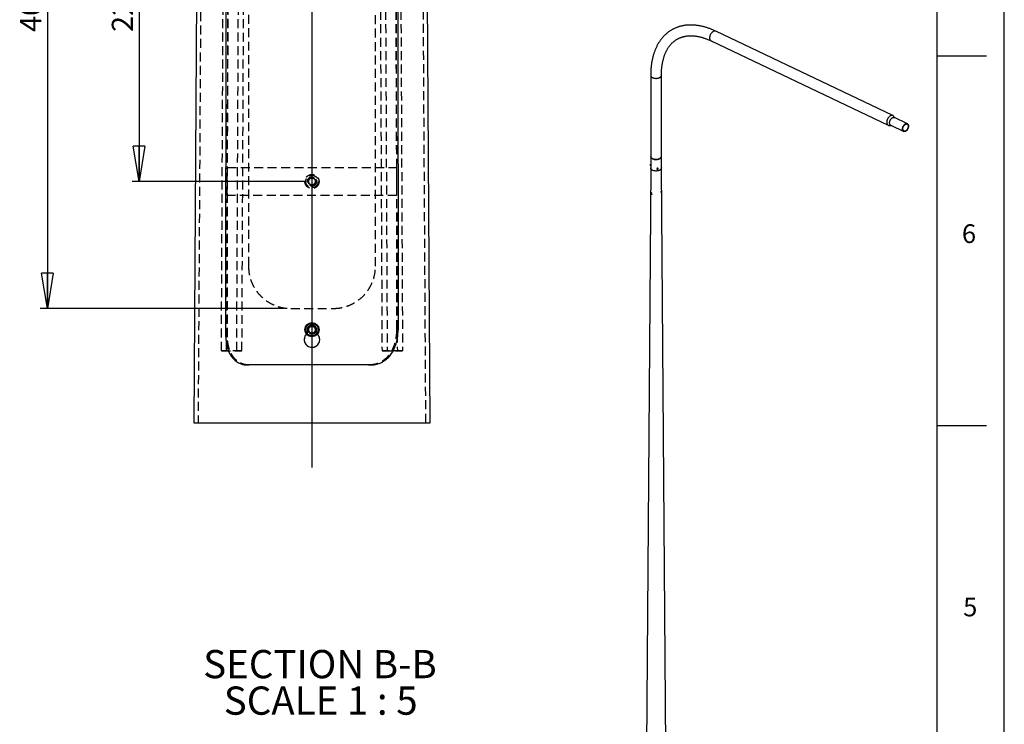
# Model space of a CAD drawing. Extents: x 11 to 14849, y -10 to 20976.
# Drawn here: x 7859 to 14836, y 10987 to 15979 of the extents above; entities that cross this region are included whole.
import ezdxf

# ---------------------------------------------------------------- set-up
doc = ezdxf.new("R2010")
doc.units = 0
doc.header["$LTSCALE"] = 50
for name, pattern in [('SLD-CONTINUE', [0]), ('SLD-MIXTE-LONG', [34.29, 30.48, -1.27, 1.27, -1.27]), ('SLD-POINTILLÉE', [1.905, 1.27, -0.635])]:
    doc.linetypes.add(name, pattern=pattern)
doc.layers.get('0').update_dxf_attribs({"linetype": 'CONTINUOUS'})
doc.layers.add('FORMAT', color=7, linetype='SLD-CONTINUE')
doc.styles.add('SLDTEXTSTYLE0', font='TXT', dxfattribs={"width": 0.75})
doc.styles.add('SLDTEXTSTYLE1', font='TXT', dxfattribs={"width": 0.681818})
doc.dimstyles.new('SLDDIMSTYLE7', dxfattribs={"dimtxt": 150, "dimasz": 250, "dimexe": 0, "dimexo": 0.0625, "dimgap": 37.5, "dimtad": 1, "dimlfac": 0.1, "dimrnd": 1e-09, "dimzin": 12, "dimtxsty": 'SLDTEXTSTYLE0', "dimblk1": 'CLOSED', "dimblk2": 'CLOSED', "dimsah": 1, "dimcen": 0.09, "dimazin": 3, "dimtfac": 1, "dimtofl": 0, "dimtmove": 0, "dimatfit": 3, "dimtolj": 1, "dimtzin": 12})

# ---------------------------------------------------------------- blocks, each defined once
blk = doc.blocks.new('_CLOSED')
at = {"color": 0, "linetype": 'BYBLOCK'}
for p, q in [((-1, 0.166667), (0, 0)), ((-1, 0.166667), (-1, -0.166667)), ((0, 0), (-1, -0.166667)), ((0, 0), (-1, 0))]:
    blk.add_line(p, q, dxfattribs=at)
blk = doc.blocks.new('_D_13')
at = {"layer": 'FORMAT'}
for p, q in [((9729.9, 17932.4), (8004.9, 17932.4)), ((8054.9, 17932.4), (8054.9, 13932.4)), ((9729.9, 13932.4), (8004.9, 13932.4))]:
    blk.add_line(p, q, dxfattribs=at)
at = {"layer": 'FORMAT', "xscale": 250, "yscale": 250}
for p, rotation in [((8054.9, 17932.4), 90.0000000000004), ((8054.9, 13932.4), 270.0000000000004)]:
    blk.add_blockref('_CLOSED', p, dxfattribs=dict(at, rotation=rotation))
at = {"layer": 'FORMAT', "insert": (7861.5, 15891.6), "char_height": 150, "attachment_point": 1, "rotation": 90, "style": 'SLDTEXTSTYLE0'}
blk.add_mtext('400', dxfattribs=at)
blk = doc.blocks.new('_D_14')
at = {"layer": 'FORMAT'}
for p, q in [((9879.9, 17032.4), (8654.9, 17032.4)), ((8704.9, 17032.4), (8704.9, 14832.4)), ((9879.9, 14832.4), (8654.9, 14832.4))]:
    blk.add_line(p, q, dxfattribs=at)
at = {"layer": 'FORMAT', "xscale": 250, "yscale": 250}
for p, rotation in [((8704.9, 17032.4), 90.0000000000004), ((8704.9, 14832.4), 270.0000000000004)]:
    blk.add_blockref('_CLOSED', p, dxfattribs=dict(at, rotation=rotation))
at = {"layer": 'FORMAT', "insert": (8511.5, 15891.6), "char_height": 150, "attachment_point": 1, "rotation": 90, "style": 'SLDTEXTSTYLE0'}
blk.add_mtext('220', dxfattribs=at)
blk = doc.blocks.new('SW_NOTE_2')
at = {"layer": 'FORMAT', "color": 0, "char_height": 200, "attachment_point": 2}
for s, insert, style in [('SECTION B-B', (784.4, 257.8), 'SLDTEXTSTYLE0'), ('SCALE 1 : 5', (789.6, -0.8), 'SLDTEXTSTYLE1')]:
    blk.add_mtext(s, dxfattribs=dict(at, insert=insert, style=style))

msp = doc.modelspace()

# ---------------------------------------------------------------- linework, layer by layer
at = {"color": 7, "linetype": 'SLD-CONTINUE'}
for p, q in [((9126.6692182, 18699.2932278), (9092.8298732, 13123.5099751)), ((10766.9359942, 13123.5099751), (10733.0963512, 18699.2932278)), ((9319.8514481, 13731.479736), (9323.8842984, 18041.4677579)), ((10535.881271, 18041.4677579), (10539.8676296, 13781.3330609)), ((14046.2262463, 15299.0682225), (12790.8231267, 15896.9652978)), ((12758.1013417, 15828.2594408), (14013.5044613, 15230.3623655)), ((12329.7608646, 15584.9040227), (12329.7608646, 15010.0027402)), ((12405.8608646, 15010.0027402), (12405.8608646, 15584.9040227)), ((14148.4272787, 15241.4777145), (14056.8531953, 15285.0906989)), ((14031.0541533, 15230.9205094), (14122.6282367, 15187.307525)), ((12329.8108646, 15008.8770291), (12329.8108646, 14928.348659)), ((12405.8108646, 14928.348659), (12405.8108646, 15008.8770291)), ((12327.2902447, 14947.0329678), (12327.5698772, 14946.21284)), ((12327.9053338, 14945.7927493), (12329.8108646, 14945.4979946)), ((12328.9872873, 14955.3761158), (12328.4729317, 14954.6788051)), ((12329.8108646, 14955.6169228), (12329.4339916, 14955.6752189)), ((12329.8108646, 14928.3957223), (12287.166714, 9191.0211942)), ((12373.0353467, 14921.5473392), (12373.7634414, 14919.978683)), ((12376.3588404, 14923.0832187), (12375.7666108, 14920.6882392)), ((12377.8302158, 14919.4221942), (12375.7666108, 14920.6882392)), ((12376.2796282, 14922.7628841), (12377.8302158, 14919.4221942)), ((12378.9331361, 14923.8968313), (12376.2812867, 14922.7695909)), ((12379.014675, 14924.2121531), (12376.3588404, 14923.0832187)), ((12380.4860504, 14920.5511287), (12377.8302158, 14919.4221942)), ((12378.9331361, 14923.8968313), (12379.0106899, 14924.2104591)), ((12378.9331361, 14923.8968313), (12380.4860504, 14920.5511287)), ((12379.014675, 14924.2121531), (12381.07828, 14922.9461081)), ((12380.4860504, 14920.5511287), (12381.07828, 14922.9461081)), ((12382.8339946, 14924.1887976), (12382.1058999, 14925.7574537)), ((12460.3100131, 7596.0412912), (12405.8108646, 14928.3957223)), ((12337.7108659, 14753.4374835), (12332.242475, 14750.2806486)), ((12332.4405757, 14746.2452143), (12332.9396974, 14748.2426754)), ((12334.9410548, 14747.6887102), (12332.4405757, 14746.2452143)), ((12332.4405757, 14746.2452143), (12333.9051205, 14743.7578028)), ((12334.9033639, 14747.7527252), (12332.9396974, 14748.2426754)), ((12336.3428629, 14745.1650816), (12333.9051205, 14743.7578028)), ((12333.9051205, 14743.7578028), (12335.868787, 14743.2678525)), ((12334.9033639, 14747.7527252), (12336.3679087, 14745.2653137)), ((12336.3679087, 14745.2653137), (12335.868787, 14743.2678525)), ((12337.2420686, 14741.62016), (12342.6799878, 14744.7594039)), ((9927.346458, 13811.3022763), (9903.6109944, 13794.667812)), ((9903.6109944, 13794.667812), (9906.1474701, 13765.7977063)), ((9932.4194094, 13753.5572964), (9906.1474701, 13765.7977063)), ((9927.346458, 13811.3022763), (9953.6183973, 13799.0618664)), ((9956.154873, 13770.1893765), (9932.4194094, 13753.5572964)), ((9956.154873, 13770.1893765), (9953.6183973, 13799.0618664)), ((9092.8298732, 13123.5099751), (10766.9359942, 13123.5099751))]:
    msp.add_line(p, q, dxfattribs=at)
at = {"color": 7, "linetype": 'SLD-POINTILLÉE'}
for p, q in [((9156.670024, 18699.2932278), (9122.830679, 13123.5099751)), ((10736.9354864, 13123.5099751), (10703.0958434, 18699.2932278)), ((9288.3271476, 13632.5765568), (9310.0137015, 18232.4911076)), ((9325.0293036, 13632.2737653), (9346.7164536, 18232.188316)), ((9396.9798585, 13632.514568), (9418.6670085, 18232.4291188)), ((9433.6826106, 13632.2117764), (9455.3691646, 18232.1263272)), ((10404.3967029, 18232.1263272), (10426.0835548, 13632.2117764)), ((10441.0991569, 18232.4291188), (10462.7857109, 13632.514568)), ((10513.0497118, 18232.188316), (10534.7362658, 13632.2737653)), ((10549.7521659, 18232.4911076), (10571.4387198, 13632.5765568)), ((9330.8616181, 13731.4105946), (9335.1227542, 18041.3986165)), ((10524.6431132, 18041.3986165), (10528.8547774, 13781.2710721)), ((9479.8827668, 17632.429691), (9479.8827668, 14232.4305493)), ((10379.8828026, 14232.4305493), (10379.8828026, 17632.429691)), ((9329.8829099, 14932.4298817), (10529.8829575, 14932.4298817)), ((9329.8829099, 14732.4300725), (9329.8829099, 14932.4298817)), ((10529.8829575, 14932.4298817), (10529.8829575, 14732.4300725)), ((9929.8829337, 14861.4121396), (9904.7828217, 14846.9210583)), ((9929.8829337, 14861.4121396), (9954.9830457, 14846.9210583)), ((9904.7828217, 14846.9210583), (9904.7828217, 14817.9388959)), ((9929.8829337, 14803.4454304), (9904.7828217, 14817.9388959)), ((9954.9830457, 14817.9388959), (9929.8829337, 14803.4454304)), ((9954.9830457, 14817.9388959), (9954.9830457, 14846.9210583)), ((10529.8829575, 14732.4300725), (9329.8829099, 14732.4300725)), ((9779.8827787, 13932.4284512), (10079.8827907, 13932.4284512)), ((9897.3829051, 13756.7449528), (9891.9985195, 13751.1897999)), ((9897.3829051, 13756.7306477), (9892.004182, 13751.1826474)), ((9897.3829051, 13756.7449528), (9897.3829051, 13782.3749501)), ((9897.3829051, 13756.7306477), (9897.3829051, 13756.7449528)), ((9905.6265255, 13777.7090985), (9904.9810072, 13783.1116635)), ((9913.4180447, 13800.814243), (9917.348971, 13803.9780575)), ((9937.2733136, 13805.9521634), (9941.717734, 13804.4095952)), ((9946.4616676, 13764.164539), (9944.2634483, 13761.9806248)), ((9962.3829623, 13756.7449528), (9962.3829623, 13782.3749501)), ((9968.3258434, 13750.844093), (9962.3829623, 13756.7449528)), ((9962.3829623, 13756.7306477), (9962.3829623, 13756.7449528)), ((9968.320479, 13750.8345563), (9962.3829623, 13756.7306477)), ((9874.8830458, 13712.3728711), (9874.8830458, 13712.3609502)), ((9984.8828217, 13712.3609502), (9984.8828217, 13712.3728711)), ((9288.3271476, 13632.5765568), (9396.9798585, 13632.514568)), ((9325.0293036, 13632.2737653), (9288.3271476, 13632.5765568)), ((9433.6826106, 13632.2117764), (9325.0293036, 13632.2737653)), ((9396.9798585, 13632.514568), (9433.6826106, 13632.2117764)), ((10462.7857109, 13632.514568), (10426.0835548, 13632.2117764)), ((10426.0835548, 13632.2117764), (10534.7362658, 13632.2737653)), ((10571.4387198, 13632.5765568), (10462.7857109, 13632.514568)), ((10534.7362658, 13632.2737653), (10571.4387198, 13632.5765568)), ((9482.2896024, 13532.2595555), (9484.389474, 13532.2428662)), ((10332.5853249, 13532.2738606), (10334.345152, 13532.2857815))]:
    msp.add_line(p, q, dxfattribs=at)
at = {"color": 8, "linetype": 'SLD-CONTINUE', "flags": 128}
for points in [[(12772.1172729, 15894.9172361), (12769.5314732, 15893.2673551), (12766.9917106, 15891.3312568), (12764.5216983, 15889.1270179), (12762.1444981, 15886.6752189), (12759.8823052, 15883.9987516), (12757.7562413, 15881.1226054), (12755.7861567, 15878.0736341), (12753.9904456, 15874.8803051), (12752.385874, 15871.5724337), (12750.9874235, 15868.1809046), (12749.808151, 15864.7373836), (12748.859067, 15861.2740219), (12748.1490329, 15857.823156), (12747.6846781, 15854.4170057), (12747.4703381, 15851.0873733), (12747.5080141, 15847.8653467), (12747.7973545, 15844.781009), (12748.3356576, 15841.863158), (12749.1178975, 15839.1390368), (12750.1367707, 15836.6340797), (12751.3827642, 15834.3716749), (12752.8442445, 15832.3729459), (12754.5075661, 15830.6565542), (12756.3571991, 15829.2385254), (12758.1013417, 15828.2594408)], [(12790.8231267, 15896.9652978), (12789.4816994, 15897.5256569), (12787.245247, 15898.146246), (12784.889443, 15898.435065), (12782.436283, 15898.389417), (12779.9086714, 15898.0097285), (12777.330208, 15897.2995443), (12774.724967, 15896.2654953), (12772.1172729, 15894.9172361)], [(12329.7608646, 15584.9049165), (12329.8968884, 15583.0483405), (12330.3841271, 15580.944577), (12331.2208092, 15578.8777818), (12332.3991228, 15576.867252), (12333.9080663, 15574.9317593), (12335.7335511, 15573.089375), (12337.8585331, 15571.3573009), (12340.263172, 15569.7517088), (12342.9250163, 15568.2875898), (12345.819213, 15566.978614), (12348.9187398, 15565.8370029), (12352.1946573, 15564.8734154), (12355.6163792, 15564.0968483), (12359.1519576, 15563.5145522), (12362.768382, 15563.1319638), (12366.4318866, 15562.9526552), (12370.1082664, 15562.9783007), (12373.763196, 15563.2086607), (12377.3625502, 15563.6415844), (12380.872723, 15564.2730298), (12384.2609407, 15565.0971013), (12387.4955684, 15566.1061046), (12390.5464054, 15567.290619), (12393.3849668, 15568.6395851), (12395.9847496, 15570.1404078), (12398.3214805, 15571.7790744), (12400.373342, 15573.5402851), (12402.1211764, 15575.4075959), (12403.5486647, 15577.3635723), (12404.6424787, 15579.3899519), (12405.3924059, 15581.4678149), (12405.7914444, 15583.5777608), (12405.8608641, 15584.9006327)], [(10332.6434394, 13532.2810132), (10337.7816578, 13532.3191601), (10342.5029417, 13532.3549229)]]:
    msp.add_lwpolyline(points, dxfattribs=at)
at = {"color": 7, "linetype": 'SLD-CONTINUE', "flags": 128}
for points in [[(14027.5203925, 15297.0201609), (14024.9345927, 15295.3702799), (14022.3948302, 15293.4341815), (14019.9248178, 15291.2299427), (14017.5476176, 15288.7781437), (14015.2854248, 15286.1016763), (14013.1593608, 15283.2255301), (14011.1892762, 15280.1765588), (14009.3935651, 15276.9832298), (14007.7889936, 15273.6753585), (14006.3905431, 15270.2838294), (14005.2112706, 15266.8403084), (14004.2621866, 15263.3769467), (14003.5521525, 15259.9260808), (14003.0877977, 15256.5199305), (14002.8734576, 15253.1902981), (14002.9111337, 15249.9682714), (14003.200474, 15246.8839338), (14003.7387772, 15243.9660827), (14004.5210171, 15241.2419615), (14005.5398903, 15238.7370044), (14006.7858838, 15236.4745996), (14008.247364, 15234.4758706), (14009.9106857, 15232.7594789), (14011.7603186, 15231.3414501), (14013.7789935, 15230.2350239), (14015.9478623, 15229.4505306), (14018.246675, 15228.9952949), (14020.6539681, 15228.8735673), (14023.1472655, 15229.0864842), (14023.7113245, 15229.1792202)], [(14031.0541533, 15230.9205094), (14030.7076243, 15231.0926091), (14028.9826973, 15232.1829334), (14027.4332913, 15233.5760049), (14026.0775717, 15235.2554912), (14024.931433, 15237.2017017), (14024.0083127, 15239.3918189), (14023.3190336, 15241.8001658), (14022.8716767, 15244.3985066), (14022.671487, 15247.1563782), (14022.7208115, 15250.0414471), (14023.0190718, 15253.0198884), (14023.5627713, 15256.0567826), (14024.3455354, 15259.116525), (14025.3581871, 15262.1632429), (14026.5888538, 15265.1612163), (14028.0231072, 15268.0752966), (14029.6441319, 15270.8713191), (14031.4329229, 15273.5165027), (14033.3685083, 15275.9798353), (14035.428195, 15278.2324364), (14037.5878352, 15280.2478965), (14039.8221091, 15282.002586), (14042.1048218, 15283.4759328), (14044.4092106, 15284.6506633), (14046.7082586, 15285.5130048), (14048.9750117, 15286.0528472), (14051.1828941, 15286.2638614), (14053.3060206, 15286.1435733), (14055.3194994, 15285.6933932), (14056.8531953, 15285.0906989)], [(14053.5793468, 15291.8858137), (14052.2402124, 15293.9895386), (14050.6759848, 15295.8492707), (14048.9174539, 15297.4183132), (14046.9810387, 15298.6820165), (14044.884819, 15299.6285816), (14042.6483665, 15300.2491708), (14040.2925626, 15300.5379897), (14037.8394026, 15300.4923418), (14035.311791, 15300.1126532), (14032.7333275, 15299.402469), (14030.1280865, 15298.36842), (14027.5203925, 15297.0201609)], [(14137.3766102, 15188.9222911), (14135.0722214, 15187.7475606), (14132.7731734, 15186.885219), (14130.5064203, 15186.3453766), (14128.2985379, 15186.1343625), (14126.1754114, 15186.2546506), (14124.1619326, 15186.7048306), (14122.2817078, 15187.4796247), (14120.5567807, 15188.569949), (14119.0073747, 15189.9630205), (14117.6516551, 15191.6425068), (14116.5055164, 15193.5887173), (14115.5823961, 15195.7788346), (14114.893117, 15198.1871814), (14114.4457601, 15200.7855222), (14114.2455704, 15203.5433938), (14114.2948949, 15206.4284627), (14114.5931553, 15209.406904), (14115.1368547, 15212.4437982), (14115.9196189, 15215.5035406), (14116.9322705, 15218.5502585), (14118.1629372, 15221.5482319), (14119.5971906, 15224.4623123), (14121.2182153, 15227.2583347), (14123.0070063, 15229.9035183), (14124.9425917, 15232.3668509), (14127.0022785, 15234.6194521), (14129.1619187, 15236.6349121), (14131.3961925, 15238.3896016), (14133.6789052, 15239.8629484), (14135.983294, 15241.0376789), (14138.282342, 15241.9000204), (14140.5490951, 15242.4398628), (14142.7569776, 15242.650877), (14144.880104, 15242.5305889), (14146.8935828, 15242.0804088), (14148.7738077, 15241.3056148), (14150.4987347, 15240.2152904), (14152.0481407, 15238.8222189), (14153.4038603, 15237.1427326), (14154.549999, 15235.1965221), (14155.4731193, 15233.0064049), (14156.1623984, 15230.598058), (14156.6097553, 15227.9997172), (14156.809945, 15225.2418456), (14156.7606205, 15222.3567768), (14156.4623602, 15219.3783355), (14155.9186607, 15216.3414412), (14155.1358966, 15213.2816988), (14154.1232449, 15210.2349809), (14152.8925782, 15207.2370075), (14151.4583248, 15204.3229272), (14149.8373001, 15201.5269048), (14148.0485091, 15198.8817211), (14146.1129237, 15196.4183885), (14144.053237, 15194.1657874), (14141.8935968, 15192.1503274), (14139.6593229, 15190.3956379), (14137.3766102, 15188.9222911)], [(14137.1793993, 15191.6391261), (14134.9682171, 15190.5229359), (14132.7646018, 15189.7295421), (14130.5983535, 15189.2696742), (14128.4987668, 15189.1495511), (14126.4942353, 15189.3707971), (14124.6118666, 15189.9304203), (14122.8771166, 15190.8208529), (14121.3134448, 15192.0300531), (14119.9419972, 15193.5416687), (14118.7813203, 15195.3352576), (14117.8471103, 15197.3865647), (14117.1520006, 15199.6678495), (14116.7053916, 15202.1482616), (14116.5133227, 15204.7942575), (14116.5783915, 15207.5700549), (14116.899718, 15210.4381158), (14117.4729567, 15213.3596545), (14118.2903557, 15216.2951623), (14119.3408609, 15219.2049415), (14120.6102661, 15222.0496423), (14122.0814049, 15224.790795), (14123.7343825, 15227.3913302), (14125.5468452, 15229.8160802), (14127.4942827, 15232.0322543), (14129.5503591, 15234.0098826), (14131.6872696, 15235.7222211), (14133.8761161, 15237.1461133), (14136.0872983, 15238.2623036), (14138.2909136, 15239.0556973), (14140.457162, 15239.5155652), (14142.5567486, 15239.6356884), (14144.5612802, 15239.4144424), (14146.4436489, 15238.8548191), (14148.1783989, 15237.9643866), (14149.7420706, 15236.7551863), (14151.1135182, 15235.2435707), (14152.2741951, 15233.4499818), (14153.2084052, 15231.3986747), (14153.9035148, 15229.1173899), (14154.3501239, 15226.6369779), (14154.5421927, 15223.9909819), (14154.4771239, 15221.2151845), (14154.1557975, 15218.3471237), (14153.5825587, 15215.4255849), (14152.7651598, 15212.4900771), (14151.7146545, 15209.5802979), (14150.4452493, 15206.7355971), (14148.9741106, 15203.9944444), (14147.321133, 15201.3939092), (14145.5086702, 15198.9691593), (14143.5612328, 15196.7529851), (14141.5051563, 15194.7753568), (14139.3682458, 15193.0630183), (14137.1793993, 15191.6391261)], [(12329.7608646, 15010.0027402), (12329.8968884, 15008.147058), (12330.3841271, 15006.0432945), (12331.2208092, 15003.9764993), (12332.3991228, 15001.9659695), (12333.9080663, 15000.0304768), (12335.7335511, 14998.1880925), (12337.8585331, 14996.4560183), (12340.263172, 14994.8504263), (12342.9250163, 14993.3863073), (12345.819213, 14992.0773315), (12348.9187398, 14990.9357203), (12352.1946573, 14989.9721329), (12355.6163792, 14989.1955657), (12359.1519576, 14988.6132696), (12362.768382, 14988.2306812), (12366.4318866, 14988.0513727), (12370.1082664, 14988.0770181), (12373.763196, 14988.3073781), (12377.3625502, 14988.7403019), (12380.872723, 14989.3717473), (12384.2609407, 14990.1958187), (12387.4955684, 14991.2048221), (12390.5464054, 14992.3893365), (12393.3849668, 14993.7383025), (12395.9847496, 14995.2391252), (12398.3214805, 14996.8777918), (12400.373342, 14998.6390025), (12402.1211764, 15000.5063134), (12403.5486647, 15002.4622898), (12404.6424787, 15004.4886694), (12405.3924059, 15006.5665324), (12405.7914444, 15008.6764783), (12405.8608646, 15010.0027402)], [(12405.8108646, 15010.0027402), (12405.6750195, 15008.1494965), (12405.188421, 15006.0484975), (12404.3528384, 15003.9844181), (12403.1760731, 15001.9765303), (12401.6691125, 15000.043581), (12399.8460265, 14998.2036176), (12397.7238368, 14996.4738195), (12395.3223578, 14994.8703373), (12392.6640114, 14993.4081423), (12389.7736178, 14992.1008865), (12386.6781639, 14990.9607756), (12383.4065512, 14989.9984543), (12379.9893257, 14989.2229076), (12376.4583932, 14988.6413767), (12372.8467211, 14988.259291), (12369.1880305, 14988.0802181), (12365.5164817, 14988.1058298), (12361.8663549, 14988.3358871), (12358.2717304, 14988.768242), (12354.7661703, 14989.3988577), (12351.3824049, 14990.2218462), (12348.1520276, 14991.2295237), (12345.1051996, 14992.4124816), (12342.2703683, 14993.759675), (12339.6740017, 14995.2585255), (12337.3403414, 14996.8950388), (12335.2911762, 14998.6539352), (12333.5456386, 15000.5187923), (12332.1200261, 15002.4721984), (12331.0276494, 15004.4959152), (12330.2787076, 15006.5710478), (12329.8801935, 15008.6782211), (12329.8108646, 15010.0027402)], [(12327.9053338, 14945.7927493), (12327.7525449, 14945.8776719), (12327.5402284, 14946.3076835), (12327.4116769, 14947.0659735), (12327.3764245, 14948.0963031), (12327.4370856, 14949.3222575)], [(12327.4370856, 14949.3222575), (12327.5891613, 14950.6529131), (12327.8213729, 14951.9895815), (12328.1164982, 14953.2331279), (12328.4526492, 14954.2913242), (12328.8048951, 14955.0856889), (12329.1471115, 14955.5573076), (12329.4339916, 14955.6752189)], [(12405.8108646, 14928.348659), (12405.6750195, 14926.4954153), (12405.188421, 14924.3944163), (12404.3528384, 14922.3303369), (12403.1760731, 14920.3224491), (12401.6691125, 14918.3894998), (12399.8460265, 14916.5495364), (12397.7238368, 14914.8197383), (12395.3223578, 14913.2162561), (12392.6640114, 14911.7540611), (12389.7736178, 14910.4468053), (12386.6781639, 14909.3066944), (12383.4065512, 14908.3443731), (12379.9893257, 14907.5688264), (12376.4583932, 14906.9872955), (12372.8467211, 14906.6052098), (12369.1880305, 14906.4261369), (12365.5164817, 14906.4517487), (12361.8663549, 14906.681806), (12358.2717304, 14907.1141608), (12354.7661703, 14907.7447765), (12351.3824049, 14908.567765), (12348.1520276, 14909.5754425), (12345.1051996, 14910.7584004), (12342.2703683, 14912.1055938), (12339.6740017, 14913.6044443), (12337.3403414, 14915.2409576), (12335.2911762, 14916.999854), (12333.5456386, 14918.8647111), (12332.1200261, 14920.8181172), (12331.0276494, 14922.841834), (12330.2787076, 14924.9169666), (12329.8801935, 14927.0241399), (12329.8108646, 14928.348659)], [(12405.8105148, 14928.4427852), (12405.6750195, 14926.4954153), (12405.188421, 14924.3944163), (12404.3528384, 14922.3303369), (12403.1760731, 14920.3224491), (12401.6691125, 14918.3894998), (12399.8460265, 14916.5495364), (12397.7238368, 14914.8197383), (12395.3223578, 14913.2162561), (12392.6640114, 14911.7540611), (12389.7736178, 14910.4468053), (12386.6781639, 14909.3066944), (12383.4065512, 14908.3443731), (12379.9893257, 14907.5688264), (12376.4583932, 14906.9872955), (12372.8467211, 14906.6052098), (12369.1880305, 14906.4261369), (12365.5164817, 14906.4517487), (12361.8663549, 14906.681806), (12358.2717304, 14907.1141608), (12354.7661703, 14907.7447765), (12351.3824049, 14908.567765), (12348.1520276, 14909.5754425), (12345.1051996, 14910.7584004), (12342.2703683, 14912.1055938), (12339.6740017, 14913.6044443), (12337.3403414, 14915.2409576), (12335.2911762, 14916.999854), (12333.5456386, 14918.8647111), (12332.1200261, 14920.8181172), (12331.0276494, 14922.841834), (12330.2787076, 14924.9169666), (12329.8801935, 14927.0241399), (12329.8112144, 14928.4427852)], [(12382.8987585, 14924.0391121), (12382.3312042, 14924.9543342), (12381.4645788, 14925.6566575), (12380.363156, 14926.0939938), (12379.1086233, 14926.233908), (12377.7940237, 14926.0660233), (12376.5168549, 14925.6027908), (12375.3718387, 14924.8785664), (12374.4438958, 14923.9470626), (12373.8018474, 14922.8773647), (12373.4933114, 14921.7488073), (12373.5411703, 14920.6450904), (12373.9418748, 14919.6480715), (12374.6657065, 14918.8316951), (12375.658982, 14918.2565079), (12376.8480346, 14917.9651691), (12378.1446778, 14917.9792859), (12379.4527454, 14918.2978113), (12380.6752241, 14918.8971217), (12381.7214482, 14919.732769), (12382.5138241, 14920.7427772), (12382.9935849, 14921.8522384), (12383.1251488, 14922.9788691), (12382.8987585, 14924.0391121)], [(12382.2607192, 14923.4487359), (12381.7283199, 14924.2766562), (12380.9021792, 14924.8860406), (12379.8557032, 14925.2227427), (12378.6818761, 14925.2568451), (12377.4849973, 14924.9853176), (12376.371415, 14924.4322866), (12375.4400756, 14923.6468913), (12374.773733, 14922.6989176), (12374.4315944, 14921.6725971), (12374.4440605, 14920.6591228), (12374.8100235, 14919.7485465), (12375.4969661, 14919.0217767), (12376.4438504, 14918.5433903), (12377.5665415, 14918.3558938), (12378.7652834, 14918.4759473), (12379.9335627, 14918.8928834), (12380.9675725, 14919.5696555), (12381.7754367, 14920.4461295), (12382.2853729, 14921.4444268), (12382.452071, 14922.4758442), (12382.2607192, 14923.4487359)], [(12332.2056058, 14750.2587273), (12331.63522, 14749.6922415), (12331.2952699, 14748.8482407), (12331.2109683, 14747.7893206), (12331.3885672, 14746.5940165), (12331.8148951, 14745.3509786), (12332.4583331, 14744.1523975), (12333.2711604, 14743.0871662), (12334.1930933, 14742.2342882), (12335.1557563, 14741.6570176), (12336.087753, 14741.3981678), (12336.9199615, 14741.4769366), (12337.5906607, 14741.887482), (12338.050108, 14742.5993557), (12338.2642282, 14743.5597614), (12338.217141, 14744.6974702), (12337.9123386, 14745.9281034), (12337.3724269, 14747.1603905), (12336.6374486, 14748.3029384), (12335.7619137, 14749.2710097), (12334.8107567, 14749.9928069), (12333.8545204, 14750.4147976), (12332.9641246, 14750.5056846), (12332.2056058, 14750.2587273)], [(12332.2876481, 14749.3501287), (12331.7759752, 14748.8196561), (12331.4978353, 14748.0168989), (12331.4779424, 14747.0131854), (12331.7180641, 14745.8977001), (12332.1968645, 14744.7695588), (12332.8718001, 14743.7290016), (12333.6828999, 14742.8684868), (12334.5580942, 14742.2644748), (12335.419618, 14741.9706347), (12336.1909212, 14742.0130756), (12336.8034702, 14742.3880263), (12337.2028372, 14743.0621709), (12337.3535368, 14743.9756086), (12337.2421786, 14745.0471765), (12336.8786573, 14746.1816611), (12336.2952734, 14747.2782584), (12335.543863, 14748.239531), (12334.6911924, 14748.9800656), (12333.8130249, 14749.4340624), (12332.9873897, 14749.5611818), (12332.2876481, 14749.3501287)]]:
    msp.add_lwpolyline(points, dxfattribs=at)
at = {"color": 7, "linetype": 'SLD-POINTILLÉE'}
for centre, radius in [((9929.8833845, 14832.4286981), 49.9999622), ((9929.8833773, 14832.4302957), 44.000078), ((9929.882782, 14832.4293501), 32.4999059), ((9929.8824196, 14832.4297881), 29.999895), ((9929.8828901, 14832.4287669), 24.9998472), ((9929.8823196, 14832.4284945), 24.4547401), ((9929.883161, 13782.4304532), 32.5000812), ((9929.8830854, 13782.4294614), 30.0002334), ((9929.8826191, 13782.4287872), 24.454987)]:
    msp.add_circle(centre, radius, dxfattribs=at)
at = {"color": 7, "linetype": 'SLD-CONTINUE'}
for centre, radius in [((9929.8829379, 13782.4297157), 49.999635), ((9929.8828358, 13782.4292982), 44.0002008)]:
    msp.add_circle(centre, radius, dxfattribs=at)
for centre, radius, start, end in [((12334.4952276, 14948.6402807), 7.3820887, 172.3149814807, 192.5758253345), ((12338.3988821, 14949.4458026), 11.2209094, 152.2016143607, 179.0723580023), ((12401.3521567, 14757.8756608), 4.8463511, 326.6779632887, 345.6121036944), ((9929.8833233, 13782.4302708), 25.1005147, 125.0205795511, 185.0198562966), ((9929.8796481, 13782.4274472), 25.0966067, 185.0141689261, 245.0253788064), ((9929.8831002, 13782.421336), 25.1077043, 65.029322202, 125.008461896), ((9929.8827502, 13782.4384307), 25.107873, 245.0295443512, 305.0082397467), ((9929.878593, 13782.4271442), 25.1043427, 5.0240325171, 65.0144009808), ((9929.8815953, 13782.4294165), 25.101153, 305.022203258, 5.0194659051)]:
    msp.add_arc(centre, radius, start, end, dxfattribs=at)
at = {"color": 7, "linetype": 'SLD-POINTILLÉE'}
for centre, radius, start, end in [((9929.8803202, 14832.4307733), 25.0974985, 119.9965553379, 180.0018176582), ((9929.8803202, 14832.4291809), 25.0974985, 179.9981823418, 240.0034446621), ((9929.8829337, 14832.4390297), 25.0916554, 59.9888505901, 120.0111494099), ((9929.8829337, 14832.4209245), 25.0916554, 239.9888505901, 300.0111494099), ((9929.8855472, 14832.4307733), 25.0974985, 359.9981823418, 60.0034446621), ((9929.8855472, 14832.4291809), 25.0974985, 299.9965553379, 0.0018176582), ((9929.8829337, 13782.4230629), 24.9938487, 234.8750020641, 305.1249979359)]:
    msp.add_arc(centre, radius, start, end, dxfattribs=at)
at = {"color": 7, "linetype": 'SLD-CONTINUE'}
for points, knots in [([(12790.8231267, 15896.9652978), (12788.9516579, 15897.8488591), (12783.5534376, 15900.3974769), (12774.6302599, 15904.3999289), (12764.0603833, 15908.8800286), (12753.5044504, 15913.0745699), (12742.968469, 15916.9851498), (12732.4579091, 15920.6077937), (12721.9783572, 15923.9402922), (12711.5355058, 15926.9801887), (12701.1351503, 15929.7253426), (12690.7831794, 15932.173804), (12680.485562, 15934.3238738), (12670.2483299, 15936.1741129), (12660.0775554, 15937.7233639), (12649.9793254, 15938.9707663), (12639.9597118, 15939.9157699), (12630.0247386, 15940.5581427), (12620.1803475, 15940.8979743), (12610.4323636, 15940.9356733), (12600.7864609, 15940.6719578), (12591.2481313, 15940.1078402), (12581.822657, 15939.2446061), (12572.5150884, 15938.0837871), (12563.3302275, 15936.6271294), (12554.2726192, 15934.8765595), (12545.3465485, 15932.8341476), (12536.5560456, 15930.5020701), (12527.904897, 15927.8825736), (12519.3966627, 15924.9779411), (12511.0346983, 15921.7904606), (12502.8221809, 15918.3223991), (12494.7621375, 15914.5759811), (12486.857476, 15910.5533729), (12479.1110153, 15906.2566728), (12471.5256818, 15901.6880073), (12464.1045034, 15896.8495563), (12456.8504664, 15891.743484), (12449.7663851, 15886.3718213), (12442.8549548, 15880.7364607), (12436.1189205, 15874.8392779), (12429.5610925, 15868.6821594), (12423.1843561, 15862.2670352), (12416.9916771, 15855.5959134), (12410.9861012, 15848.6709168), (12405.170748, 15841.4943193), (12399.5487993, 15834.0685815), (12394.1234827, 15826.3963833), (12388.8980499, 15818.4806527), (12383.8757518, 15810.3245886), (12379.0598106, 15801.9316782), (12374.4533895, 15793.3057061), (12370.059563, 15784.4507576), (12365.881287, 15775.3712128), (12361.9213712, 15766.0717356), (12358.1824547, 15756.5572554), (12354.6669845, 15746.8329446), (12351.377199, 15736.9041925), (12348.3151161, 15726.7765762), (12345.4825251, 15716.4558315), (12342.8809841, 15705.9478237), (12340.5118207, 15695.2585195), (12338.3761357, 15684.3939621), (12336.4748128, 15673.3602467), (12334.8085182, 15662.1635057), (12333.3777467, 15650.8098752), (12332.1827019, 15639.3055463), (12331.2237993, 15627.6565138), (12330.4998449, 15615.86947), (12330.0148904, 15603.9484364), (12329.7898527, 15593.6136215), (12329.7686166, 15587.2331615), (12329.7608646, 15584.9040227)], [0, 0, 0, 0, 0.00787047348, 0.02270224936, 0.03753322646, 0.05235918472, 0.06717833569, 0.08198871029, 0.09678816057, 0.11157436782, 0.1263448567, 0.14109701631, 0.15582812867, 0.17053540528, 0.18521603154, 0.19986721888, 0.21448626373, 0.22907061188, 0.24361792654, 0.25812615775, 0.27259361068, 0.28701900983, 0.30140155683, 0.31574097884, 0.33003756584, 0.34429219489, 0.35850634049, 0.37268207064, 0.38682202865, 0.40092940167, 0.41500787685, 0.4290615868, 0.44309504582, 0.45711307876, 0.47112074412, 0.48512325319, 0.49912497107, 0.51313033479, 0.52714455572, 0.54117269047, 0.555219562, 0.56928968537, 0.58338719959, 0.59751580715, 0.61167872255, 0.62587863126, 0.64011766026, 0.65439736112, 0.66871870608, 0.68308209754, 0.69748739025, 0.71193392564, 0.7264205767, 0.74094580152, 0.7555077035, 0.77010409552, 0.78473256579, 0.79939054293, 0.81407535808, 0.8287843024, 0.84351467839, 0.85826384437, 0.87302925138, 0.88780847269, 0.90259922602, 0.91739938906, 0.93220700905, 0.94702030705, 0.96183767807, 0.97665768752, 0.99147906506, 1, 1, 1, 1]), ([(12405.8608646, 15584.9040227), (12405.86669, 15586.791135), (12405.8836283, 15592.2781792), (12406.0719722, 15601.254293), (12406.4944902, 15611.7767108), (12407.1279755, 15622.1378636), (12407.967531, 15632.3349613), (12409.0126986, 15642.3620719), (12410.2616668, 15652.2142547), (12411.7128386, 15661.8865528), (12413.3644437, 15671.3743567), (12415.2146575, 15680.6732602), (12417.2615892, 15689.7790906), (12419.5033104, 15698.6879119), (12421.9378763, 15707.3960339), (12424.5633531, 15715.9000165), (12427.3778469, 15724.1966722), (12430.3795349, 15732.2830641), (12433.5667, 15740.1565001), (12436.9377654, 15747.8145203), (12440.4913301, 15755.2548783), (12444.2262031, 15762.4755141), (12448.1414328, 15769.474517), (12452.236331, 15776.2500789), (12456.5104846, 15782.8004355), (12460.9637527, 15789.1237967), (12465.5962419, 15795.2182662), (12470.4082545, 15801.0817533), (12475.400204, 15806.7118826), (12480.5724944, 15812.1059074), (12485.9253614, 15817.2606385), (12491.4586821, 15822.172403), (12497.1717659, 15826.8370448), (12503.0631462, 15831.2499835), (12509.1304054, 15835.406338), (12515.3700629, 15839.3011136), (12521.7773977, 15842.9293466), (12528.346011, 15846.2861396), (12535.0686908, 15849.3674012), (12541.9379329, 15852.1701018), (12548.9469033, 15854.6924956), (12556.0890492, 15856.9337458), (12563.3583226, 15858.8938166), (12570.7493142, 15860.5733117), (12578.2572997, 15861.9732883), (12585.8782091, 15863.0950748), (12593.6085439, 15863.9401115), (12601.4452616, 15864.5098253), (12609.3856507, 15864.8055411), (12617.4272074, 15864.8284286), (12625.5675253, 15864.5794782), (12633.8042027, 15864.0594994), (12642.1347672, 15863.2691366), (12650.5566188, 15862.208895), (12659.0669897, 15860.8791729), (12667.6629159, 15859.2802978), (12676.341222, 15857.4125612), (12685.0985138, 15855.2762541), (12693.9311781, 15852.8716975), (12702.8353874, 15850.1992748), (12711.8071104, 15847.259446), (12720.8421176, 15844.0528128), (12729.9360158, 15840.5799756), (12739.0841846, 15836.8421546), (12748.118927, 15832.9099539), (12754.4693712, 15829.9856688), (12757.7470622, 15828.4278252), (12758.1013417, 15828.2594408)], [0, 0, 0, 0, 0.00801618073, 0.02330817152, 0.03859577408, 0.05388066657, 0.06916388734, 0.08444660288, 0.09972980555, 0.11501507829, 0.13030424855, 0.14559941214, 0.16090295756, 0.17621759025, 0.19154635607, 0.20689266277, 0.22226029822, 0.23765344333, 0.25307667719, 0.26853497139, 0.28403366938, 0.29957844597, 0.31517524105, 0.33083016032, 0.34654933541, 0.36233873486, 0.37820391845, 0.39414972914, 0.41017992186, 0.42629673605, 0.44250043139, 0.45878882224, 0.47515686518, 0.49159637147, 0.50809592468, 0.52464107655, 0.541214863, 0.55779737479, 0.57436420729, 0.59089703112, 0.60737946856, 0.62379787004, 0.64014176617, 0.65640399136, 0.67258053032, 0.6886701685, 0.70467403236, 0.72059509351, 0.73643769005, 0.75220709822, 0.76790917004, 0.78355004049, 0.79913590023, 0.81467282612, 0.83016665999, 0.84562292664, 0.86104678252, 0.876442988, 0.89181589715, 0.90716946037, 0.92250723606, 0.93783240843, 0.95314780917, 0.96845594146, 0.98375900492, 0.99824454094, 1, 1, 1, 1]), ([(14059.0886724, 15284.0260327), (14058.4852599, 15284.7486797), (14057.188987, 15286.3010963), (14055.5700092, 15288.6000253), (14054.345712, 15290.5092455), (14053.7941546, 15291.5243734), (14053.616959, 15291.8504977)], [0, 0, 0, 0, 0.2658477694, 0.5711038919, 0.862211041, 1, 1, 1, 1]), ([(14023.7564936, 15229.1760033), (14023.9344617, 15229.2109042), (14024.8498372, 15229.3904161), (14026.8208263, 15229.6412029), (14029.7067712, 15229.8499367), (14031.9062215, 15229.9305897), (14033.1640724, 15229.8662344), (14033.2802978, 15229.8602879)], [0, 0, 0, 0, 0.0688716548, 0.3542400368, 0.6540108111, 0.968030609, 1, 1, 1, 1]), ([(12405.3304845, 14755.1287707), (12405.261421, 14755.0653133), (12405.1918231, 14755.0224815), (12405.0549018, 14754.9807537), (12404.9887763, 14754.9819666), (12404.8621152, 14755.0269375), (12404.8011087, 14755.0712882), (12404.6885087, 14755.2021312), (12404.6373855, 14755.2875983), (12404.5463666, 14755.4975415), (12404.5061685, 14755.6235005), (12404.4404218, 14755.9091778), (12404.4148444, 14756.0679226), (12404.3786766, 14756.4166375), (12404.3681145, 14756.6087767), (12404.3633427, 14757.0134373), (12404.3689138, 14757.2258228), (12404.3956243, 14757.6705306), (12404.4171105, 14757.9051283), (12404.4739657, 14758.3786324), (12404.5092682, 14758.6186272), (12404.5926742, 14759.1052561), (12404.6412259, 14759.3535372), (12404.7466492, 14759.8386295), (12404.8038047, 14760.077496), (12404.9258731, 14760.5480682), (12404.9910611, 14760.780343), (12405.1231562, 14761.2198511), (12405.1906477, 14761.4294709), (12405.327651, 14761.8283108), (12405.3970836, 14762.0169778), (12405.5319275, 14762.3589069), (12405.5980411, 14762.5142753), (12405.7273845, 14762.793173), (12405.7901212, 14762.9153629), (12405.9080546, 14763.1182554), (12405.9638592, 14763.2003085), (12406.0695742, 14763.324444), (12406.1186747, 14763.3653233), (12406.2083717, 14763.4040935), (12406.2493302, 14763.4024328), (12406.3618448, 14763.3317183), (12406.4194729, 14763.2005434), (12406.4856954, 14762.8787246), (12406.5037474, 14762.753213), (12406.5330276, 14762.4669812), (12406.5442909, 14762.3053467), (12406.5600595, 14761.9488158), (12406.5644522, 14761.7575241), (12406.566672, 14761.3497226), (12406.5644478, 14761.1313567), (12406.5530343, 14760.6767366), (12406.5439658, 14760.4431746), (12406.5186596, 14759.9639521), (12406.5022488, 14759.7162589), (12406.4414627, 14758.9704006), (12406.3852008, 14758.4670483), (12406.2769892, 14757.7573621), (12406.2366244, 14757.5257368), (12406.1469879, 14757.0793732), (12406.0986619, 14756.8691166), (12406.0465053, 14756.6714139)], [0, 0, 0, 0, 0.03125, 0.03125, 0.0625, 0.0625, 0.09375, 0.09375, 0.125, 0.125, 0.15625, 0.15625, 0.1875, 0.1875, 0.21875, 0.21875, 0.25, 0.25, 0.28125, 0.28125, 0.3125, 0.3125, 0.34375, 0.34375, 0.375, 0.375, 0.40625, 0.40625, 0.4375, 0.4375, 0.46875, 0.46875, 0.5, 0.5, 0.53125, 0.53125, 0.5625, 0.5625, 0.59375, 0.59375, 0.625, 0.625, 0.6875, 0.6875, 0.71875, 0.71875, 0.75, 0.75, 0.78125, 0.78125, 0.8125, 0.8125, 0.84375, 0.84375, 0.875, 0.875, 0.9375, 0.9375, 0.96875, 0.96875, 1, 1, 1, 1]), ([(12406.0465053, 14756.6714139), (12405.9454907, 14756.3132499), (12405.8346568, 14756.0038169), (12405.6525157, 14755.611359), (12405.5893686, 14755.493468), (12405.4616011, 14755.2890196), (12405.3965449, 14755.2014779), (12405.3304845, 14755.1287707)], [0, 0, 0, 0, 0.5, 0.5, 0.75, 0.75, 1, 1, 1, 1]), ([(9891.9985195, 13751.1897999), (9889.3576881, 13748.740817), (9882.1715554, 13742.0767354), (9875.8945545, 13726.8658108), (9873.9492815, 13708.3039897), (9878.4910225, 13690.0179552), (9888.7547543, 13674.2916238), (9903.67688, 13662.8223013), (9921.5554115, 13656.9462825), (9940.352583, 13657.3123831), (9957.9573303, 13663.8626091), (9972.4211193, 13675.8729575), (9982.0958839, 13691.9937419), (9985.9373287, 13710.4733073), (9983.2552168, 13728.9324616), (9976.8469231, 13743.0491776), (9970.3105696, 13749.0285047), (9968.3258434, 13750.844093)], [0, 0, 0, 0, 0.0414993162, 0.1129264025, 0.1842952517, 0.2555327803, 0.3268071424, 0.3982268643, 0.4696833222, 0.5410056906, 0.6122152894, 0.6835033136, 0.7549412182, 0.8263868284, 0.8976950224, 0.9689356808, 1, 1, 1, 1]), ([(9892.004182, 13751.1826474), (9889.3774517, 13748.7311624), (9882.2334801, 13742.0638088), (9876.0118292, 13728.135484), (9875.5945921, 13717.1365917), (9875.4114409, 13712.3084981)], [0, 0, 0, 0, 0.24598755017, 0.66901732713, 1, 1, 1, 1]), ([(9984.5999976, 13712.3228032), (9984.1945888, 13717.846378), (9983.3383661, 13729.5121582), (9976.8141998, 13743.0334206), (9970.3007029, 13749.0158015), (9968.320479, 13750.8345563)], [0, 0, 0, 0, 0.3849498194, 0.8130133321, 1, 1, 1, 1]), ([(10342.5029417, 13532.3549229), (10354.7810189, 13532.9947378), (10379.0785371, 13534.2608898), (10413.9395007, 13544.8445862), (10445.5452391, 13562.0702114), (10472.9067852, 13585.408319), (10495.5223206, 13614.0256897), (10513.6051057, 13646.8436839), (10527.0656547, 13683.3985803), (10535.0720259, 13718.8299628), (10539.2024453, 13751.7470818), (10539.6453076, 13771.4446526), (10539.8676296, 13781.3330609)], [0, 0, 0, 0, 0.1034744915, 0.2047693052, 0.3043966836, 0.4054375312, 0.506099138, 0.6106583997, 0.7204273574, 0.8337885023, 0.9165599069, 1, 1, 1, 1]), ([(9319.8514481, 13731.479736), (9320.1102902, 13721.9254235), (9320.6303743, 13702.7282135), (9325.1905623, 13673.1538293), (9333.1507727, 13643.2536573), (9345.2417941, 13614.5234659), (9361.1121621, 13588.8034033), (9380.2568894, 13567.386449), (9402.6783734, 13550.4709885), (9426.1401608, 13539.5505478), (9449.9543968, 13533.3662874), (9465.2551644, 13532.6800321), (9473.0353852, 13532.3310811)], [0, 0, 0, 0, 0.1022332683, 0.2054144153, 0.3195135309, 0.432700683, 0.5378319134, 0.6416414956, 0.7383889341, 0.8364247181, 0.9168243159, 1, 1, 1, 1]), ([(10342.5029417, 13532.3549229), (10315.9336749, 13532.3676215), (10262.6650057, 13532.3930808), (10181.8064358, 13532.4174924), (10099.327019, 13532.4404348), (10015.0556866, 13532.4521525), (9929.8829337, 13532.4529376), (9844.7101808, 13532.4521499), (9760.4388484, 13532.4404449), (9677.9594316, 13532.417456), (9602.5400838, 13532.3948425), (9534.5289003, 13532.3631019), (9493.2171205, 13532.3415901), (9473.0353852, 13532.3310811)], [0, 0, 0, 0, 0.0916742727, 0.1837975635, 0.2789933996, 0.3762602209, 0.4745663052, 0.5728723896, 0.6701392108, 0.765335047, 0.8574583378, 0.9303651863, 1, 1, 1, 1]), ([(9473.0353852, 13532.3310811), (9473.981508, 13532.3229356), (9475.873946, 13532.3066431), (9478.9586945, 13532.2839626), (9481.0973108, 13532.268292), (9482.2896024, 13532.2595555)], [0, 0, 0, 0, 0.3067129503, 0.6134882492, 1, 1, 1, 1]), ([(10330.9372564, 13532.2667081), (10306.2228861, 13532.2785312), (10255.2904209, 13532.3028967), (10177.2653566, 13532.3266204), (10096.2726785, 13532.3509836), (10013.52037, 13532.3571282), (9929.8829337, 13532.3645588), (9846.2454974, 13532.3571419), (9763.4931889, 13532.35093), (9682.5005107, 13532.3268141), (9608.9874195, 13532.3036384), (9543.2419065, 13532.2755623), (9503.7144917, 13532.2536024), (9484.389474, 13532.2428662)], [0, 0, 0, 0, 0.0875829073, 0.1804947214, 0.2765055888, 0.3746051387, 0.473752727, 0.5729003154, 0.6709998652, 0.7670107327, 0.8599225467, 0.9315159041, 1, 1, 1, 1]), ([(10334.345152, 13532.2857815), (10335.4385004, 13532.2936523), (10338.702956, 13532.3171522), (10341.9673962, 13532.3427), (10344.1384932, 13532.3596913)], [0, 0, 0, 0, 0.3349252033, 1, 1, 1, 1])]:
    msp.add_open_spline(points, degree=3, knots=knots, dxfattribs=at)
at = {"color": 7, "linetype": 'SLD-POINTILLÉE'}
for points, knots in [([(9479.8827668, 14232.4305493), (9480.5767846, 14217.139792), (9481.9586804, 14186.693549), (9492.5810115, 14142.4169575), (9509.0960714, 14100.8167228), (9531.9030046, 14061.5191117), (9560.9956484, 14025.4999557), (9597.5435624, 13992.4296205), (9640.8823431, 13964.8239799), (9687.6981482, 13945.6018113), (9734.5649593, 13934.4524311), (9764.7190336, 13933.1056929), (9779.8827787, 13932.4284512)], [0, 0, 0, 0, 0.0973677842, 0.1938741926, 0.2885012591, 0.3817974683, 0.482345839, 0.5823508007, 0.6946785781, 0.8079959787, 0.9034458826, 1, 1, 1, 1]), ([(10079.8827907, 13932.4284512), (10096.8413049, 13933.2779271), (10130.5428877, 13934.9660869), (10179.3181458, 13947.9963802), (10224.729586, 13968.190814), (10266.8537857, 13995.9722043), (10304.4357175, 14031.2553762), (10336.4571502, 14073.8130978), (10360.4907477, 14122.2506889), (10376.7663435, 14175.7476803), (10378.8286687, 14213.257722), (10379.8828026, 14232.4305493)], [0, 0, 0, 0, 0.1079897842, 0.2146076361, 0.3195450943, 0.4236953011, 0.5347268219, 0.6465660495, 0.7612893544, 0.8779857935, 1, 1, 1, 1]), ([(9962.3829623, 13782.3749501), (9962.0238449, 13786.0268721), (9961.3055511, 13793.331317), (9955.7098641, 13803.0560812), (9947.4639408, 13810.4519442), (9937.1658835, 13814.6881301), (9926.0652557, 13815.2733743), (9915.3938986, 13812.1604386), (9906.3486297, 13805.6836635), (9899.9848122, 13796.589975), (9897.5771967, 13788.3077223), (9897.4204853, 13783.5224773), (9897.3829051, 13782.3749501)], [0, 0, 0, 0, 0.10729865, 0.2146149545, 0.3219599577, 0.4293563343, 0.5367172246, 0.6440263264, 0.7513609674, 0.8587375536, 0.9661245127, 1, 1, 1, 1]), ([(9962.3829623, 13782.360645), (9962.024079, 13786.0134596), (9961.3064042, 13793.3181559), (9955.7093778, 13803.0419685), (9947.4645066, 13810.4381527), (9937.1663304, 13814.672593), (9926.0653688, 13815.2633248), (9915.3959358, 13812.1446352), (9906.3484565, 13805.6723851), (9899.9855618, 13796.5777407), (9897.5774882, 13788.2950523), (9897.4205576, 13783.5089731), (9897.3829051, 13782.360645)], [0, 0, 0, 0, 0.1073199641, 0.214612514, 0.3219535151, 0.4293507896, 0.5367081817, 0.6440192337, 0.7513407896, 0.8587155625, 0.9661015036, 1, 1, 1, 1]), ([(9944.2634483, 13761.9806248), (9941.7063358, 13760.6291261), (9936.5552364, 13757.9066396), (9927.6433607, 13757.3251749), (9920.4505878, 13759.0497393), (9916.7095219, 13761.265637), (9915.5024191, 13761.9806248)], [0, 0, 0, 0, 0.2833709521, 0.5708282, 0.8615222188, 1, 1, 1, 1]), ([(9953.9012214, 13787.9539448), (9954.3042002, 13786.583238), (9955.3777789, 13782.9315287), (9954.5613801, 13779.1740315), (9954.0514251, 13776.8269498)], [0, 0, 0, 0, 0.37536034212, 1, 1, 1, 1]), ([(10528.8547774, 13781.2710721), (10528.6312982, 13771.3467961), (10528.1861629, 13751.5792109), (10524.0350075, 13718.6032697), (10516.0040066, 13683.1606235), (10502.526224, 13646.6413165), (10484.4240285, 13613.8598832), (10461.7687019, 13585.2711775), (10434.3444809, 13561.9433334), (10402.6305656, 13544.7470571), (10368.1848912, 13534.2925767), (10344.3513774, 13533.0387405), (10332.5766822, 13532.419296)], [0, 0, 0, 0, 0.084011812, 0.1673382176, 0.280983199, 0.3910351419, 0.4958480919, 0.5967871919, 0.6983033576, 0.7984696933, 0.9004360849, 1, 1, 1, 1]), ([(10539.8676296, 13781.3330609), (10538.9499155, 13781.3285169), (10537.1143835, 13781.3194285), (10533.4434493, 13781.2958661), (10530.6902055, 13781.2809894), (10528.8547774, 13781.2710721)], [0, 0, 0, 0, 0.2499926373, 0.5000135537, 1, 1, 1, 1]), ([(9330.8616181, 13731.4105946), (9329.9441053, 13731.4171598), (9328.1090848, 13731.43029), (9324.4390167, 13731.451575), (9321.6864756, 13731.4684716), (9319.8514481, 13731.479736)], [0, 0, 0, 0, 0.250001055, 0.5000007033, 1, 1, 1, 1]), ([(9484.389474, 13532.2428662), (9476.4456589, 13532.6048883), (9460.5140868, 13533.330935), (9436.1760389, 13539.8440874), (9412.0385842, 13551.4123679), (9389.8111821, 13568.7112191), (9370.791586, 13590.6103528), (9355.4984435, 13615.9993116), (9343.6371482, 13644.7797365), (9336.0119487, 13674.0749614), (9331.6129415, 13703.2973658), (9331.1146561, 13721.9423488), (9330.8616181, 13731.4105946)], [0, 0, 0, 0, 0.084829868, 0.1701289808, 0.2673639373, 0.3692309996, 0.4689780501, 0.575909477, 0.6847265708, 0.8007200698, 0.8988021941, 1, 1, 1, 1]), ([(9875.4114409, 13712.3084981), (9875.2489639, 13710.9804045), (9874.3384947, 13703.538196), (9878.8100703, 13689.996406), (9888.6668004, 13674.2820581), (9903.6987593, 13662.8101365), (9921.5443273, 13656.9314684), (9940.3589897, 13657.2983771), (9957.9244178, 13663.847294), (9972.521973, 13675.8626866), (9981.7033238, 13691.9503384), (9985.6933474, 13704.984032), (9984.6921847, 13711.7040261), (9984.5999976, 13712.3228032)], [0, 0, 0, 0, 0.0232762095, 0.1304323758, 0.2376409875, 0.3450692941, 0.4525615868, 0.559842735, 0.6669495962, 0.7741763591, 0.8816282313, 0.9891003269, 1, 1, 1, 1]), ([(10330.9372564, 13532.2667081), (10331.3781409, 13532.2689948), (10331.9468864, 13532.2719448), (10332.5155882, 13532.2793487), (10332.6434394, 13532.2810132)], [0, 0, 0, 0, 0.7751875706, 1, 1, 1, 1])]:
    msp.add_open_spline(points, degree=3, knots=knots, dxfattribs=at)
at = {"layer": 'FORMAT'}
for p, q in [((14835.5437734, 14326.5277808), (14835.5437734, 20976.1401941)), ((14835.5437734, 1.1401941), (14835.5437734, 20976.1401941)), ((14360.5437734, 489.5483908), (14360.5437734, 20476.1401941))]:
    msp.add_line(p, q, dxfattribs=at)
at = {"layer": 'FORMAT', "linetype": 'SLD-MIXTE-LONG', "ltscale": 10}
msp.add_line((9929.8829337, 19083.516689), (9929.8829337, 12805.4953534), dxfattribs=at)
at = {"layer": 'FORMAT', "color": 7, "linetype": 'SLD-CONTINUE'}
for p, q in [((14360.5437734, 15723.5942924), (14710.5437734, 15723.5942924)), ((14360.5437734, 13103.2192924), (14710.5437734, 13103.2192924))]:
    msp.add_line(p, q, dxfattribs=at)

# ---------------------------------------------------------------- block references
at = {"layer": 'FORMAT'}
msp.add_blockref('SW_NOTE_2', (9202.2291619, 11255.2812723), dxfattribs=at)

# ---------------------------------------------------------------- texts
at = {"layer": 'FORMAT', "char_height": 132.2916667, "attachment_point": 1, "style": 'SLDTEXTSTYLE0'}
for s, insert in [('6', (14535.4229706, 14529.0069857)), ('5', (14544.2200628, 11883.9150077))]:
    msp.add_mtext(s, dxfattribs=dict(at, insert=insert))

# ---------------------------------------------------------------- dimensions: what is measured, and where the dimension line sits
at = {"layer": 'FORMAT'}
for base, p1, p2, picture, middle in [((8054.882905, 13932.4295793), (9779.882905, 17932.4295793), (9779.882905, 13932.4295793), '_D_13', (8054.882905, 16057.8310801)), ((8704.882905, 14832.4295793), (9929.882905, 17032.4295793), (9929.882905, 14832.4295793), '_D_14', (8704.882905, 16057.8310801))]:
    dim = msp.add_linear_dim(base=base, p1=p1, p2=p2, angle=90, dimstyle='SLDDIMSTYLE7', dxfattribs=at)
    dim.commit()
    dim.dimension.update_dxf_attribs({"geometry": picture, "text_midpoint": middle, "dimtype": 160})

doc.saveas('drawing.dxf')
